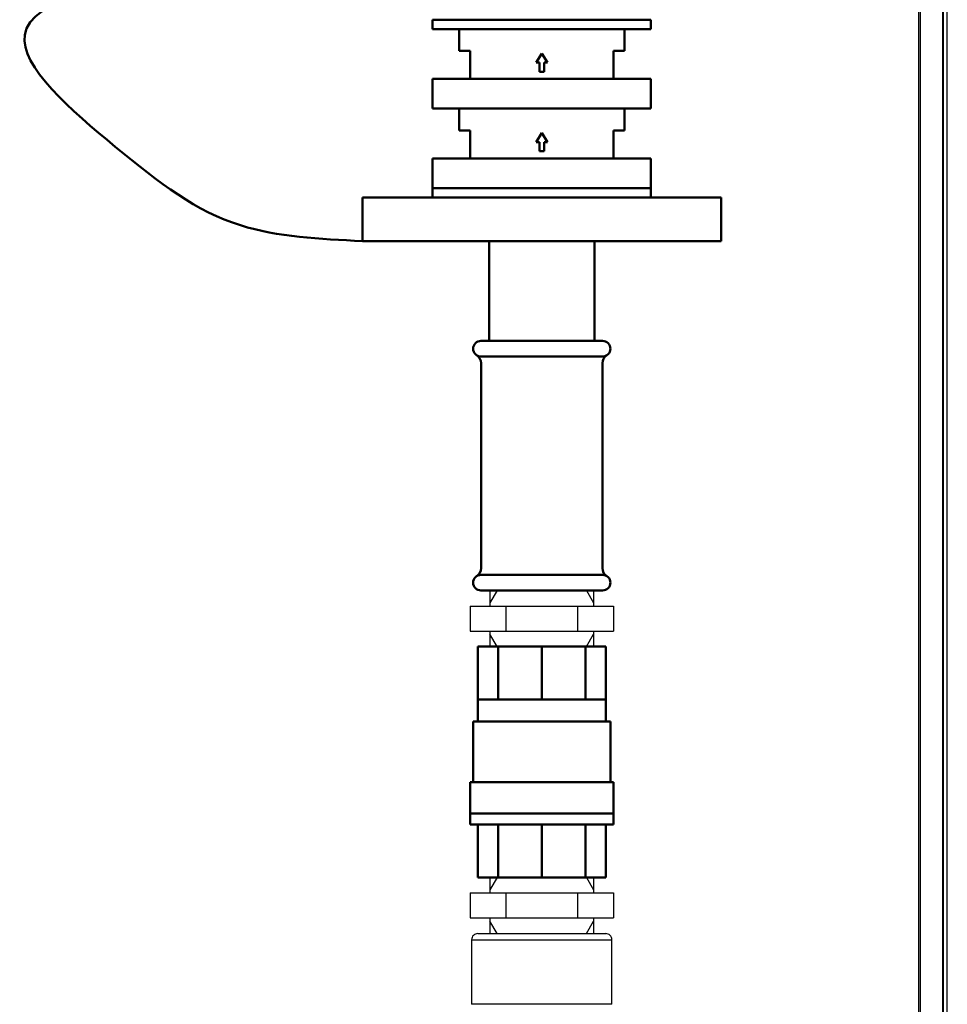
# Model space of a CAD drawing. Units: millimetres. Extents: x -830 to 11050, y 1326 to 9726.
# Drawn here: x 206 to 503, y 5997 to 6313 of the extents above; entities that cross this region are included whole.
import ezdxf

# ---------------------------------------------------------------- set-up
doc = ezdxf.new("R2010")
doc.units = ezdxf.units.MM
doc.header["$LTSCALE"] = 10
for name, color, linetype, lineweight in [('AM_0', 7, 'Continuous', 50), ('AM_01', 153, 'Continuous', 25), ('AM_4', 1, 'Continuous', 18), ('AM_6', 2, 'Continuous', 35)]:
    doc.layers.add(name, color=color, linetype=linetype, lineweight=lineweight)
doc.layers.add('CONTORNO', color=2, linetype='Continuous')

# ---------------------------------------------------------------- blocks, each defined once
blk = doc.blocks.new('Gruppo valvole ritegno DCV3 DN 20')
at = {"layer": 'AM_0'}
for p, q in [((727.51, 680.81), (727.51, 677.81)), ((727.51, 680.81), (797.51, 680.81)), ((797.51, 680.81), (797.51, 677.81)), ((727.51, 677.81), (797.51, 677.81)), ((736.01, 677.81), (736.01, 670.81)), ((789.01, 677.81), (789.01, 670.81)), ((739.51, 670.81), (736.01, 670.81)), ((739.51, 661.81), (739.51, 670.81)), ((762.51, 669.99), (760.68, 667.06)), ((764.34, 667.06), (762.51, 669.99)), ((785.51, 661.81), (785.51, 670.81)), ((785.51, 670.81), (789.01, 670.81)), ((760.68, 667.06), (761.78, 667.06)), ((761.78, 664.12), (761.78, 667.06)), ((763.24, 667.06), (764.34, 667.06)), ((763.24, 667.06), (763.24, 664.12)), ((761.78, 664.12), (763.24, 664.12)), ((727.51, 661.81), (727.51, 652.31)), ((727.51, 661.81), (797.51, 661.81)), ((797.51, 661.81), (797.51, 652.31)), ((727.51, 655.31), (727.51, 652.31)), ((797.51, 655.31), (797.51, 652.31)), ((727.51, 652.31), (797.51, 652.31)), ((727.51, 652.31), (797.51, 652.31)), ((736.01, 652.31), (736.01, 645.31)), ((789.01, 652.31), (789.01, 645.31)), ((739.51, 645.31), (736.01, 645.31)), ((739.51, 636.31), (739.51, 645.31)), ((762.51, 644.49), (760.68, 641.56)), ((764.34, 641.56), (762.51, 644.49)), ((785.51, 636.31), (785.51, 645.31)), ((785.51, 645.31), (789.01, 645.31)), ((760.68, 641.56), (761.78, 641.56)), ((761.78, 638.62), (761.78, 641.56)), ((763.24, 641.56), (764.34, 641.56)), ((763.24, 641.56), (763.24, 638.62)), ((761.78, 638.62), (763.24, 638.62)), ((727.51, 636.31), (727.51, 626.81)), ((727.51, 636.31), (797.51, 636.31)), ((797.51, 636.31), (797.51, 626.81)), ((727.51, 626.81), (797.51, 626.81)), ((727.51, 623.81), (727.51, 626.81)), ((727.51, 626.81), (797.51, 626.81)), ((797.51, 623.81), (797.51, 626.81)), ((727.51, 623.81), (797.51, 623.81))]:
    blk.add_line(p, q, dxfattribs=at)
blk = doc.blocks.new('nipplo_1')
at = {"layer": 'CONTORNO'}
for p, q in [((16.62, 18), (-16.62, 18)), ((-16.62, 18), (-16.62, 13)), ((16.62, 18), (16.62, 13)), ((23, 13), (-23, 13)), ((-23, 13), (-23, 5)), ((-11.5, 13), (-11.5, 5)), ((11.5, 13), (11.5, 5)), ((23, 13), (23, 5)), ((23, 5), (-23, 5)), ((-16.62, 5), (-16.62, 0)), ((16.62, 5), (16.62, 0)), ((16.62, 0), (-16.62, 0))]:
    blk.add_line(p, q, dxfattribs=at)
at = {"layer": 'CONTORNO', "color": 4}
for p, q in [((-14.32, 18), (-16.62, 14)), ((14.32, 18), (16.62, 14)), ((-14.32, 0), (-16.62, 4)), ((14.32, 0), (16.62, 4))]:
    blk.add_line(p, q, dxfattribs=at)
blk = doc.blocks.new('Calpeda NMM 1-AE retro')
at = {"layer": 'AM_4', "linetype": 'Continuous', "lineweight": 25}
for p, q in [((9722.49, 4356.53), (9722.49, 4335.84)), ((9767.49, 4335.84), (9767.49, 4356.53)), ((9767.49, 4335.84), (9722.49, 4335.84))]:
    blk.add_line(p, q, dxfattribs=at)
for points, knots in [([(9724.49, 4358.53), (9724.22, 4358.5), (9723.7, 4358.44), (9723.04, 4357.98), (9722.58, 4357.32), (9722.52, 4356.79), (9722.49, 4356.53)], [0, 0, 0, 0, 0.25, 0.500001, 0.749999, 1, 1, 1, 1]), ([(9722.49, 4356.53), (9722.49, 4356.53), (9722.63, 4356.53), (9723.21, 4356.53), (9723.64, 4356.53), (9724.76, 4356.53), (9725.46, 4356.53), (9727.1, 4356.53), (9728.04, 4356.53), (9730.12, 4356.53), (9731.26, 4356.53), (9733.71, 4356.53), (9735.02, 4356.53), (9737.74, 4356.53), (9739.15, 4356.53), (9742.04, 4356.53), (9743.51, 4356.53), (9744.99, 4356.53)], [0, 0, 0, 0, 0.125, 0.125, 0.25, 0.25, 0.375, 0.375, 0.5, 0.5, 0.625, 0.625, 0.75, 0.75, 0.875, 0.875, 1, 1, 1, 1]), ([(9724.49, 4358.53), (9724.49, 4358.53), (9724.49, 4358.53), (9724.51, 4358.53), (9724.53, 4358.53), (9724.57, 4358.53), (9724.62, 4358.53), (9724.68, 4358.53), (9724.75, 4358.53), (9724.91, 4358.53), (9725.25, 4358.53), (9725.9, 4358.53), (9726.75, 4358.53), (9727.81, 4358.53), (9729.05, 4358.53), (9730.46, 4358.53), (9732.04, 4358.53), (9733.74, 4358.53), (9735.54, 4358.53), (9737.4, 4358.53), (9739.31, 4358.53), (9740.85, 4358.53), (9742, 4358.53), (9742.74, 4358.53), (9743.49, 4358.53), (9744.24, 4358.53), (9744.74, 4358.53), (9744.99, 4358.53)], [0, 0, 0, 0, 0.014589, 0.029156, 0.043709, 0.058255, 0.072802, 0.087358, 0.10193, 0.116526, 0.178259, 0.240008, 0.304314, 0.368637, 0.434311, 0.500002, 0.565676, 0.631367, 0.695674, 0.759996, 0.821729, 0.883478, 0.906806, 0.93009, 0.953364, 0.976656, 1, 1, 1, 1]), ([(9744.99, 4358.53), (9745.14, 4358.53), (9745.46, 4358.53), (9745.92, 4358.53), (9746.39, 4358.53), (9746.86, 4358.53), (9747.33, 4358.53), (9747.79, 4358.53), (9748.25, 4358.53), (9749.22, 4358.53), (9750.66, 4358.53), (9752.57, 4358.53), (9754.43, 4358.53), (9756.24, 4358.53), (9757.94, 4358.53), (9759.51, 4358.53), (9760.93, 4358.53), (9762.17, 4358.53), (9763.22, 4358.53), (9764.07, 4358.53), (9764.72, 4358.53), (9765.08, 4358.53), (9765.27, 4358.53), (9765.37, 4358.53), (9765.44, 4358.53), (9765.48, 4358.53), (9765.48, 4358.53), (9765.49, 4358.53)], [0, 0, 0, 0, 0.014594, 0.029165, 0.04372, 0.058267, 0.072814, 0.087367, 0.101935, 0.116526, 0.178259, 0.240008, 0.304314, 0.368636, 0.434311, 0.500002, 0.565676, 0.631367, 0.695673, 0.759996, 0.821729, 0.883478, 0.906808, 0.930094, 0.953368, 0.976659, 1, 1, 1, 1]), ([(9744.99, 4356.53), (9746.46, 4356.53), (9747.93, 4356.53), (9750.82, 4356.53), (9752.24, 4356.53), (9754.96, 4356.53), (9756.26, 4356.53), (9758.71, 4356.53), (9759.85, 4356.53), (9761.94, 4356.53), (9762.88, 4356.53), (9764.51, 4356.53), (9765.21, 4356.53), (9766.34, 4356.53), (9766.77, 4356.53), (9767.34, 4356.53), (9767.49, 4356.53), (9767.49, 4356.53)], [0, 0, 0, 0, 0.125, 0.125, 0.25, 0.25, 0.375, 0.375, 0.5, 0.5, 0.625, 0.625, 0.75, 0.75, 0.875, 0.875, 1, 1, 1, 1]), ([(9767.49, 4356.53), (9767.46, 4356.79), (9767.4, 4357.32), (9766.93, 4357.98), (9766.27, 4358.44), (9765.75, 4358.5), (9765.49, 4358.53)], [0, 0, 0, 0, 0.250001, 0.499999, 0.75, 1, 1, 1, 1])]:
    blk.add_open_spline(points, degree=3, knots=knots, dxfattribs=at)
blk = doc.blocks.new('P-BNX1700')
at = {"layer": 'AM_0'}
for p, q in [((430.57, 6255.98), (315.57, 6255.98)), ((315.57, 6255.98), (315.57, 6241.98)), ((430.57, 6255.98), (430.57, 6241.98)), ((430.57, 6241.98), (315.57, 6241.98)), ((356.22, 6241.98), (356.22, 6209.98)), ((389.92, 6241.98), (389.92, 6209.98)), ((392.57, 6209.98), (353.57, 6209.98)), ((389.92, 6209.98), (356.22, 6209.98)), ((392.57, 6204.98), (353.57, 6204.98)), ((353.62, 6137.12), (353.62, 6202.84)), ((392.52, 6137.12), (392.52, 6202.84)), ((353.57, 6134.98), (392.57, 6134.98)), ((353.57, 6129.98), (392.57, 6129.98)), ((356.45, 6129.98), (389.69, 6129.98)), ((352.57, 6111.98), (352.57, 6087.98)), ((393.57, 6111.98), (352.57, 6111.98)), ((359.07, 6094.98), (359.07, 6111.98)), ((373.07, 6094.98), (373.07, 6111.98)), ((387.07, 6094.98), (387.07, 6111.98)), ((393.57, 6087.98), (393.57, 6111.98)), ((393.57, 6094.98), (352.57, 6094.98)), ((395.07, 6087.98), (351.07, 6087.98)), ((351.07, 6087.98), (351.07, 6068.48)), ((395.07, 6087.98), (395.07, 6068.48)), ((350.07, 6068.48), (396.07, 6068.48)), ((350.07, 6068.48), (350.07, 6054.98)), ((396.07, 6068.48), (396.07, 6054.98)), ((350.07, 6058.48), (396.07, 6058.48)), ((350.07, 6054.98), (396.07, 6054.98)), ((352.57, 6054.98), (352.57, 6037.98)), ((359.07, 6037.98), (359.07, 6054.98)), ((373.07, 6037.98), (373.07, 6054.98)), ((387.07, 6037.98), (387.07, 6054.98)), ((393.57, 6037.98), (393.57, 6054.98)), ((352.57, 6037.98), (393.57, 6037.98))]:
    blk.add_line(p, q, dxfattribs=at)
for centre, radius, start, end in [((353.57, 6207.48), 2.5, 90, 270), ((392.57, 6207.48), 2.5, 270, 90), ((350.62, 6202.84), 3, 0, 57.5636), ((395.52, 6202.84), 3, 122.4364, 180), ((350.62, 6137.12), 3, 302.4364, 0), ((395.52, 6137.12), 3, 180, 237.5636), ((353.57, 6132.48), 2.5, 90, 270), ((392.57, 6132.48), 2.5, 270, 90)]:
    blk.add_arc(centre, radius, start, end, dxfattribs=at)
blk.add_spline([(315.57, 6241.98), (276.52, 6247.05), (236.34, 6272.24), (207.3, 6308.09), (257.27, 6327.72), (315.57, 6326.98)], degree=3, dxfattribs=at)
at = {"layer": 'AM_01', "linetype": 'Continuous', "lineweight": 25}
for p, q in [((493.87, 7348.95), (493.87, 5842.95)), ((494.35, 7348.95), (494.35, 5842.95)), ((501.54, 7348.95), (501.54, 5842.95)), ((501.87, 5842.95), (501.87, 7348.95)), ((503.07, 5842.95), (503.07, 7348.95))]:
    blk.add_line(p, q, dxfattribs=at)
at = {"layer": 'AM_0', "xscale": -1}
for name, p in [('Gruppo valvole ritegno DCV3 DN 20', (1135.58, 5632.17)), ('nipplo_1', (373.07, 6111.98)), ('nipplo_1', (373.07, 6019.98))]:
    blk.add_blockref(name, p, dxfattribs=at)
at = {"layer": 'AM_6'}
blk.add_blockref('Calpeda NMM 1-AE retro', (-9371.92, 1661.45), dxfattribs=at)

msp = doc.modelspace()

# ---------------------------------------------------------------- block references
at = {"layer": 'AM_6'}
msp.add_blockref('P-BNX1700', (0, 0), dxfattribs=at)

doc.saveas('drawing.dxf')
